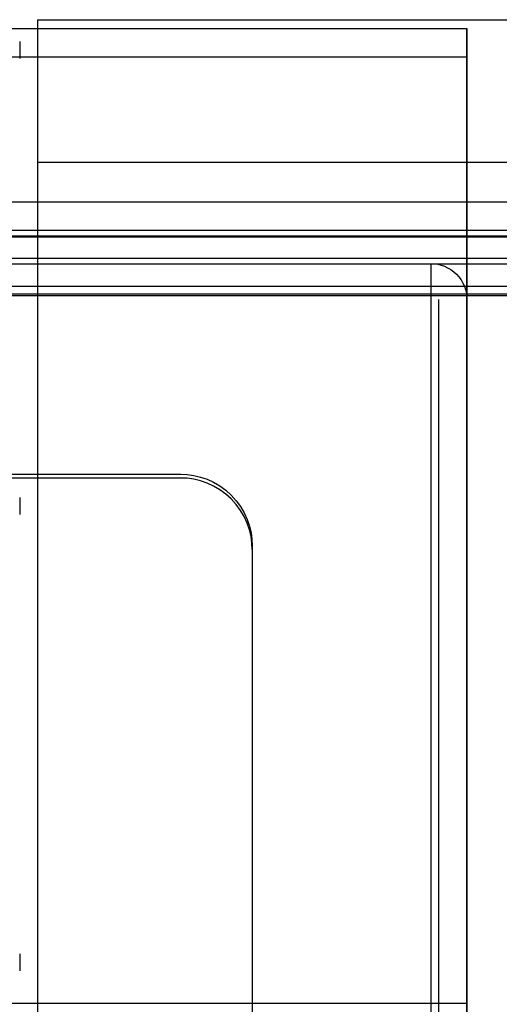
# Model space of a CAD drawing. Units: millimetres. Extents: x 7698 to 14334, y 16216 to 24078.
# Drawn here: x 9596 to 9629, y 19957 to 20026 of the extents above; entities that cross this region are included whole.
import ezdxf

# ---------------------------------------------------------------- set-up
doc = ezdxf.new("R2010")
doc.units = ezdxf.units.MM
doc.header["$LTSCALE"] = 3
doc.layers.add('Default', color=7, linetype='Continuous')
doc.layers.add('Hidden_lines', color=7, linetype='Continuous')

msp = doc.modelspace()

# ---------------------------------------------------------------- linework, layer by layer
at = {"layer": 'Default'}
for p, q in [((9596.9, 20025.938), (10636.9, 20025.938)), ((9596.9, 20025.938), (9596.9, 20015.952)), ((9546.9, 20025.318), (9626.9, 20025.318)), ((9596.9, 20023.321), (9576.9, 20023.321)), ((10636.9, 20015.952), (9596.9, 20015.952)), ((9596.9, 20015.952), (9596.9, 20010.838)), ((8572.9, 20013.207), (10600.9, 20013.207)), ((10600.9, 20011.207), (8572.9, 20011.207)), ((8572.9, 20010.838), (10600.9, 20010.838))]:
    msp.add_line(p, q, dxfattribs=at)
at = {"layer": 'Hidden_lines'}
for p, q in [((9626.9, 20025.318), (9626.9, 19957.177)), ((9626.9, 20023.321), (9626.9, 20025.318)), ((9595.65, 20024.423), (9595.65, 20023.225)), ((9626.9, 20023.321), (9596.9, 20023.321)), ((9626.9, 19955.18), (9626.9, 20023.321)), ((8572.9, 20013.204), (10600.9, 20013.204)), ((10600.9, 20010.734), (8572.9, 20010.734)), ((9596.9, 20010.838), (9596.9, 19942.681)), ((8572.9, 20009.279), (10600.9, 20009.279)), ((9511.9, 20008.886), (9661.9, 20008.886)), ((9549.4, 20008.886), (9624.4, 20008.886)), ((9624.4, 19949.851), (9624.4, 20008.886)), ((10600.9, 20007.282), (8572.9, 20007.282)), ((10600.9, 20006.756), (8572.9, 20006.756)), ((10600.9, 20006.651), (8572.9, 20006.651)), ((9624.9, 20006.39), (9624.9, 19931.492)), ((9626.9, 20006.39), (9626.9, 19931.492)), ((9566.9, 19994.168), (9606.9, 19994.168)), ((9606.9, 19993.907), (9566.9, 19993.907)), ((9595.65, 19992.551), (9595.65, 19991.352)), ((9611.9, 19989.175), (9611.9, 19949.23)), ((9595.65, 19960.657), (9595.65, 19959.459)), ((9626.9, 19957.177), (9546.9, 19957.177))]:
    msp.add_line(p, q, dxfattribs=at)
for points in [[(9624.4, 20008.886, 0), (9624.624, 20008.876, 0), (9624.854, 20008.845, 0), (9625.087, 20008.79, 0), (9625.32, 20008.711, 0), (9625.548, 20008.607, 0), (9625.768, 20008.479, 0), (9625.975, 20008.328, 0), (9626.167, 20008.155, 0), (9626.34, 20007.963, 0), (9626.492, 20007.756, 0), (9626.62, 20007.536, 0), (9626.724, 20007.309, 0), (9626.803, 20007.077, 0), (9626.858, 20006.844, 0), (9626.889, 20006.614, 0), (9626.9, 20006.39, 0)], [(9606.9, 19994.168, 0), (9607.349, 19994.148, 0), (9607.809, 19994.085, 0), (9608.275, 19993.976, 0), (9608.74, 19993.818, 0), (9609.196, 19993.611, 0), (9609.636, 19993.355, 0), (9610.051, 19993.052, 0), (9610.435, 19992.706, 0), (9610.781, 19992.323, 0), (9611.085, 19991.908, 0), (9611.341, 19991.469, 0), (9611.549, 19991.013, 0), (9611.707, 19990.549, 0), (9611.816, 19990.084, 0), (9611.879, 19989.624, 0), (9611.9, 19989.175, 0)], [(9611.9, 19988.914, 0), (9611.879, 19989.362, 0), (9611.816, 19989.822, 0), (9611.707, 19990.288, 0), (9611.549, 19990.752, 0), (9611.341, 19991.207, 0), (9611.085, 19991.646, 0), (9610.781, 19992.061, 0), (9610.435, 19992.444, 0), (9610.051, 19992.79, 0), (9609.636, 19993.093, 0), (9609.196, 19993.349, 0), (9608.74, 19993.556, 0), (9608.275, 19993.714, 0), (9607.809, 19993.823, 0), (9607.349, 19993.887, 0), (9606.9, 19993.907, 0)]]:
    msp.add_polyline3d(points, dxfattribs=at)

doc.saveas('drawing.dxf')
